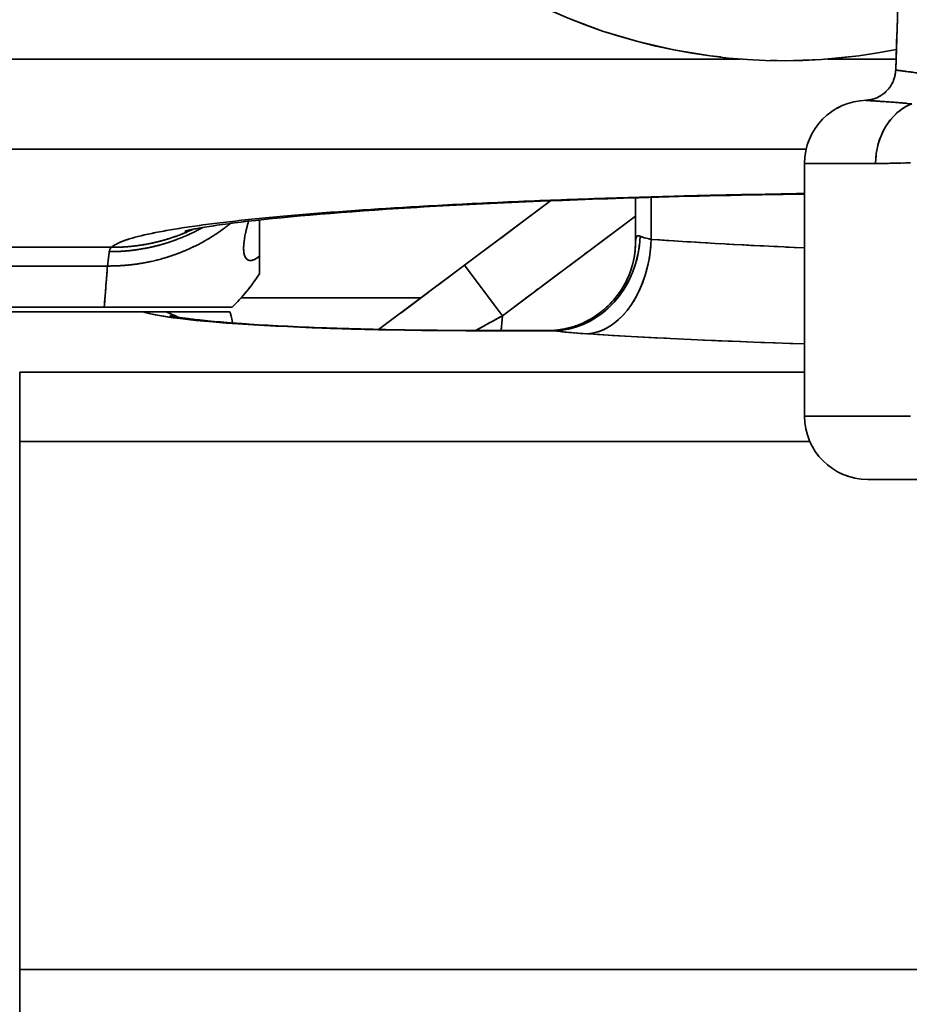
# Model space of a CAD drawing. Units: millimetres. Extents: x 24 to 1656, y 24 to 1168.
# Drawn here: x 462 to 490, y 203 to 234 of the extents above; entities that cross this region are included whole.
import ezdxf

# ---------------------------------------------------------------- set-up
doc = ezdxf.new("R2010")
doc.units = ezdxf.units.MM
doc.header["$LTSCALE"] = 4
doc.linetypes.add('LONG_DASH_DOTTED', pattern=[0.3001, 0.2362, -0.0295, 0.0049, -0.0295])
for name, color, linetype, lineweight in [('Dimensions(ISO)', 7, 'Continuous', 18), ('Overlay(ISO)', 7, 'LONG_DASH_DOTTED', 35), ('Visible Edges(ISO)', 7, 'Continuous', 35), ('Visible Tangent Edges(ISO)', 7, 'Continuous', 35)]:
    doc.layers.add(name, color=color, linetype=linetype, lineweight=lineweight)
doc.styles.add('VBG-RF-ISO', font='arial.ttf')
doc.dimstyles.new('VBG-RF-ISO', dxfattribs={"dimscale": 4, "dimtxt": 3.5, "dimasz": 4, "dimexe": 2, "dimexo": 1, "dimgap": 0.4, "dimtad": 1, "dimtoh": 1, "dimrnd": 1e-08, "dimtxsty": 'VBG-RF-ISO', "dimblk": 'Filled-1', "dimcen": 0.09, "dimdle": 12, "dimclrd": 7, "dimclre": 7, "dimclrt": 256, "dimazin": 2, "dimtfac": 1, "dimtmove": 0, "dimatfit": 3, "dimldrblk": 'Filled-1', "dimfxl": 1, "dimtolj": 1, "dimlwd": 15, "dimlwe": 15, "dimarcsym": 0})

# ---------------------------------------------------------------- blocks, each defined once
blk = doc.blocks.new('Filled-1')
at = {"color": 0}
for p, q in [((0, 0), (-1, 0.15625)), ((-1, 0.15625), (-1, -0.15625)), ((-1, 0), (0, 0)), ((-1, -0.15625), (0, 0))]:
    blk.add_line(p, q, dxfattribs=at)
at = {"color": 0, "flags": 128}
blk.add_lwpolyline([(-1, -0.15625), (0, 0), (-1, 0.15625), (-1, -0.15625)], dxfattribs=at)
at = {"color": 0}
blk.add_solid([(-1, -0.15625), (0, 0), (-1, 0.15625), (-1, -0.15625)], dxfattribs=at)
blk = doc.blocks.new('*D24')
at = {"layer": 'Defpoints', "color": 0, "linetype": 'Continuous', "transparency": 16777216}
for p in [(472.006, 475.06), (398.101, 114.784), (452.359, 114.784)]:
    blk.add_point(p, dxfattribs=at)
at = {"layer": 'Dimensions(ISO)', "color": 7, "linetype": 'Continuous', "lineweight": 15, "transparency": 16777216}
for p, q in [((348.026, 494.268), (398.101, 494.268)), ((398.101, 494.268), (398.101, 475.06)), ((468.006, 475.06), (390.101, 475.06)), ((398.101, 459.06), (398.101, 130.784)), ((448.359, 114.784), (390.101, 114.784))]:
    blk.add_line(p, q, dxfattribs=at)
at = {"layer": 'Dimensions(ISO)', "color": 7, "linetype": 'Continuous', "lineweight": 15, "transparency": 16777216, "xscale": 16, "yscale": 16, "zscale": 16}
for p, rotation in [((398.101, 475.06), 90), ((398.101, 114.784), 270)]:
    blk.add_blockref('Filled-1', p, dxfattribs=dict(at, rotation=rotation))
at = {"layer": 'Dimensions(ISO)', "linetype": 'Continuous', "lineweight": 18, "transparency": 16777216, "insert": (349.626, 510.174), "char_height": 14, "attachment_point": 1, "style": 'VBG-RF-ISO'}
blk.add_mtext('\\A1;360', dxfattribs=at)

msp = doc.modelspace()

# ---------------------------------------------------------------- linework, layer by layer
at = {"layer": 'Overlay(ISO)', "ltscale": 1.993627}
msp.add_line((490.006, 238.207), (489.794, 232.132), dxfattribs=at)
at = {"layer": 'Overlay(ISO)', "ltscale": 2.623697}
msp.add_line((486.909, 221.172), (486.909, 229.172), dxfattribs=at)
at = {"layer": 'Overlay(ISO)', "ltscale": 2.456129}
msp.add_line((488.944, 229.172), (486.915, 229.172), dxfattribs=at)
at = {"layer": 'Overlay(ISO)', "ltscale": 1.114644}
msp.add_line((476.15, 225.952), (478.871, 227.989), dxfattribs=at)
at = {"layer": 'Overlay(ISO)', "ltscale": 0.456089}
msp.add_line((481.562, 228.083), (481.562, 226.693), dxfattribs=at)
at = {"layer": 'Overlay(ISO)', "ltscale": 0.392228}
msp.add_line((482.057, 226.835), (482.057, 228.032), dxfattribs=at)
at = {"layer": 'Overlay(ISO)', "ltscale": 0.375414}
msp.add_line((469.66, 226.238), (469.66, 227.383), dxfattribs=at)
at = {"layer": 'Overlay(ISO)', "ltscale": 1.553513}
msp.add_line((481.352, 227.348), (477.559, 224.509), dxfattribs=at)
at = {"layer": 'Overlay(ISO)', "ltscale": 3.594836}
msp.add_line((464.373, 226.518), (453.412, 226.518), dxfattribs=at)
at = {"layer": 'Overlay(ISO)', "ltscale": 1.134017}
msp.add_line((476.15, 225.952), (473.433, 223.918), dxfattribs=at)
at = {"layer": 'Overlay(ISO)', "ltscale": 0.927227}
msp.add_line((476.154, 225.947), (477.255, 224.477), dxfattribs=at)
at = {"layer": 'Overlay(ISO)', "ltscale": 3.54871}
msp.add_line((453.432, 225.925), (464.252, 225.925), dxfattribs=at)
at = {"layer": 'Overlay(ISO)', "ltscale": 7.393759}
msp.add_line((464.749, 224.622), (442.205, 224.622), dxfattribs=at)
at = {"layer": 'Overlay(ISO)', "ltscale": 7.473782}
msp.add_line((465.969, 224.472), (443.181, 224.472), dxfattribs=at)
at = {"layer": 'Overlay(ISO)', "ltscale": 9.280766}
msp.add_line((466.704, 224.472), (468.729, 224.472), dxfattribs=at)
at = {"layer": 'Overlay(ISO)', "ltscale": 0.285968}
msp.add_line((476.544, 223.906), (477.306, 224.327), dxfattribs=at)
at = {"layer": 'Overlay(ISO)', "ltscale": 0.138436}
msp.add_line((477.314, 223.906), (477.347, 224.328), dxfattribs=at)
at = {"layer": 'Overlay(ISO)', "ltscale": 0.061722}
msp.add_line((476.674, 223.876), (476.674, 223.883), dxfattribs=at)
at = {"layer": 'Overlay(ISO)', "ltscale": 0.703712}
msp.add_line((478.82, 223.883), (476.674, 223.883), dxfattribs=at)
at = {"layer": 'Overlay(ISO)', "ltscale": 0.684134}
msp.add_line((476.79, 223.876), (478.876, 223.876), dxfattribs=at)
at = {"layer": 'Overlay(ISO)', "ltscale": 0.974623}
msp.add_line((462.075, 222.547), (462.075, 220.535), dxfattribs=at)
at = {"layer": 'Overlay(ISO)', "ltscale": 7.330424}
msp.add_line((485.667, 222.565), (463.316, 222.565), dxfattribs=at)
at = {"layer": 'Overlay(ISO)', "ltscale": 3.016746}
msp.add_line((486.918, 221.172), (489.943, 221.172), dxfattribs=at)
at = {"layer": 'Overlay(ISO)', "ltscale": 7.379908}
msp.add_line((463.325, 220.37), (485.827, 220.37), dxfattribs=at)
at = {"layer": 'Overlay(ISO)', "ltscale": 4.932438}
msp.add_line((462.075, 204.495), (462.075, 219.535), dxfattribs=at)
at = {"layer": 'Overlay(ISO)', "ltscale": 2.905011}
msp.add_line((491.812, 219.172), (488.909, 219.172), dxfattribs=at)
at = {"layer": 'Overlay(ISO)', "ltscale": 10.832203}
msp.add_line((496.937, 203.66), (463.91, 203.66), dxfattribs=at)
at = {"layer": 'Overlay(ISO)', "ltscale": 1.063234}
msp.add_line((462.075, 203.48), (462.075, 201.285), dxfattribs=at)
at = {"layer": 'Overlay(ISO)', "ltscale": 6.180486}
msp.add_arc((486.26, 250.422), 18, 221.4096, 281.3942, dxfattribs=at)
at = {"layer": 'Overlay(ISO)', "ltscale": 1.016243}
msp.add_arc((488.909, 229.172), 2, 91.2246, 180, dxfattribs=at)
at = {"layer": 'Overlay(ISO)', "ltscale": 1.030263}
msp.add_arc((488.909, 221.172), 2, 180, 270, dxfattribs=at)
at = {"layer": 'Overlay(ISO)', "ltscale": 0.73}
msp.add_ellipse((490.859, 229.172), major_axis=(0, 2), ratio=0.850034, start_param=0.395917, end_param=1.508961, dxfattribs=at)
at = {"layer": 'Overlay(ISO)', "ltscale": 1.36455}
msp.add_ellipse((478.992, 226.868), major_axis=(-0.44, -2.968), ratio=0.902758, start_param=0.23994, end_param=1.626887, dxfattribs=at)
at = {"layer": 'Overlay(ISO)', "ltscale": 0.177682}
msp.add_ellipse((483.062, 227.003), major_axis=(-1.5, 0), ratio=0.20978, start_param=0.460244, end_param=0.81662, dxfattribs=at)
at = {"layer": 'Overlay(ISO)', "ltscale": 1.759667}
msp.add_ellipse((498.81, 228.222), major_axis=(-25, 0), ratio=0.078318, start_param=0.84833, end_param=1.062733, dxfattribs=at)
at = {"layer": 'Overlay(ISO)', "ltscale": 1.345019}
msp.add_ellipse((480.047, 226.769), major_axis=(-0.189, -2.994), ratio=0.669391, start_param=0.169985, end_param=1.537081, dxfattribs=at)
at = {"layer": 'Overlay(ISO)', "ltscale": 4.366803}
msp.add_ellipse((476.734, 224.645), major_axis=(11.034, 0.004), ratio=0.069709, start_param=3.430159, end_param=4.63968, dxfattribs=at)
at = {"layer": 'Overlay(ISO)', "ltscale": 0.124133}
msp.add_ellipse((465.7, 221.652), major_axis=(-2.991, 0.235), ratio=0.997549, start_param=4.316137, end_param=4.4424, dxfattribs=at)
at = {"layer": 'Overlay(ISO)', "ltscale": 0.117805}
msp.add_ellipse((465.854, 223.61), major_axis=(0.236, 2.998), ratio=0.997549, start_param=4.961785, end_param=5.08135, dxfattribs=at)
at = {"layer": 'Overlay(ISO)', "ltscale": 0.526696}
msp.add_ellipse((483.062, 224.01), major_axis=(4.5, 0), ratio=0.069927, start_param=3.601836, end_param=3.958213, dxfattribs=at)
at = {"layer": 'Overlay(ISO)', "ltscale": 2.44297}
msp.add_ellipse((498.81, 225.23), major_axis=(28, 0), ratio=0.069927, start_param=3.99278, end_param=4.258614, dxfattribs=at)
at = {"layer": 'Overlay(ISO)', "ltscale": 9.215446}
msp.add_open_spline([(456.784, 232.475), (462.524, 232.475), (468.263, 232.475), (477.629, 232.475), (481.256, 232.475), (484.882, 232.475)], degree=3, knots=[-3.444014, -3.444014, -3.444014, -3.444014, -1.722111, -1.722111, -0.63418, -0.63418, -0.63418, -0.63418], dxfattribs=at)
at = {"layer": 'Overlay(ISO)', "ltscale": 0.710748}
msp.add_open_spline([(487.638, 232.475), (488.361, 232.475), (489.083, 232.475), (489.806, 232.475)], degree=3, dxfattribs=at)
at = {"layer": 'Overlay(ISO)', "ltscale": 0.711071}
msp.add_open_spline([(488.865, 231.171), (488.865, 231.171), (488.865, 231.171), (488.866, 231.171), (488.869, 231.172), (488.885, 231.172), (488.896, 231.173), (488.934, 231.178), (488.949, 231.18), (488.985, 231.186), (489, 231.189), (489.047, 231.199), (489.083, 231.208), (489.184, 231.245), (489.241, 231.267), (489.365, 231.345), (489.408, 231.375), (489.495, 231.452), (489.537, 231.493), (489.645, 231.63), (489.714, 231.745), (489.777, 231.965), (489.791, 232.048), (489.794, 232.132)], degree=3, knots=[0.0952509, 0.0952509, 0.0952509, 0.0952509, 0.0988017, 0.0988017, 0.1249684, 0.1249684, 0.151135, 0.151135, 0.1642183, 0.1642183, 0.1714297, 0.1714297, 0.1820127, 0.1820127, 0.1903663, 0.1903663, 0.1939884, 0.1939884, 0.1968129, 0.1968129, 0.201158, 0.201158, 0.2034683, 0.2034683, 0.2034683, 0.2034683], dxfattribs=at)
at = {"layer": 'Overlay(ISO)', "ltscale": 1.717725}
msp.add_open_spline([(490.832, 231.987), (490.53, 232.031), (490.289, 232.062), (489.945, 232.106), (489.84, 232.119), (489.802, 232.128), (489.799, 232.129), (489.797, 232.13)], degree=3, knots=[-0.7927189, -0.7927189, -0.7927189, -0.7927189, -0.5313072, -0.5313072, -0.2677129, -0.2677129, -0.2344815, -0.2344815, -0.2344815, -0.2344815], dxfattribs=at)
at = {"layer": 'Overlay(ISO)', "ltscale": 2.188756}
msp.add_open_spline([(488.853, 231.171), (488.837, 231.17), (488.849, 231.168), (488.956, 231.16), (489.1, 231.151), (489.528, 231.122), (489.807, 231.102), (490.147, 231.074)], degree=3, knots=[0.1101899, 0.1101899, 0.1101899, 0.1101899, 0.2677129, 0.2677129, 0.5313072, 0.5313072, 0.7861772, 0.7861772, 0.7861772, 0.7861772], dxfattribs=at)
at = {"layer": 'Overlay(ISO)', "ltscale": 8.908654}
msp.add_open_spline([(458.289, 229.622), (458.451, 229.622), (458.613, 229.622), (460.121, 229.622), (461.462, 229.622), (463.759, 229.622), (464.716, 229.622), (466.63, 229.622), (467.587, 229.622), (469.501, 229.622), (470.458, 229.622), (472.335, 229.622), (473.255, 229.622), (474.211, 229.622), (474.249, 229.622), (475.243, 229.622), (476.2, 229.622), (478.114, 229.622), (479.071, 229.622), (480.984, 229.622), (481.941, 229.622), (483.75, 229.622), (484.601, 229.622), (485.452, 229.622)], degree=3, knots=[-58.906712, -58.906712, -58.906712, -58.906712, -58.858058, -58.858058, -58.455773, -58.455773, -58.168691, -58.168691, -57.881608, -57.881608, -57.594526, -57.594526, -57.318607, -57.318607, -57.307444, -57.307444, -57.020362, -57.020362, -56.73328, -56.73328, -56.446197, -56.446197, -56.190838, -56.190838, -56.190838, -56.190838], dxfattribs=at)
at = {"layer": 'Overlay(ISO)', "ltscale": 0.560608}
msp.add_open_spline([(489.209, 229.172), (489.512, 229.172), (489.843, 229.178), (490.199, 229.189)], degree=3, dxfattribs=at)
at = {"layer": 'Overlay(ISO)', "ltscale": 10.635211}
msp.add_open_spline([(485.165, 228.188), (484.424, 228.174), (483.691, 228.157), (482.97, 228.139), (481.984, 228.113), (481.019, 228.084), (480.081, 228.052), (479.146, 228.019), (478.237, 227.983), (477.362, 227.944), (476.489, 227.905), (475.649, 227.862), (474.847, 227.817), (474.139, 227.777), (473.461, 227.734), (472.816, 227.69), (472.732, 227.684), (472.648, 227.678), (472.565, 227.672), (471.848, 227.622), (471.172, 227.568), (470.544, 227.512), (469.916, 227.456), (469.336, 227.398), (468.805, 227.338), (468.276, 227.278), (467.796, 227.217), (467.37, 227.153), (466.944, 227.09), (466.571, 227.025), (466.253, 226.959), (465.936, 226.893), (465.674, 226.826), (465.469, 226.758), (465.348, 226.718), (465.246, 226.678), (465.165, 226.637)], degree=3, knots=[-28.551636, -28.551636, -28.551636, -28.551636, -28.319936, -28.319936, -28.319936, -28.002942, -28.002942, -28.002942, -27.686736, -27.686736, -27.686736, -27.371313, -27.371313, -27.371313, -27.092954, -27.092954, -27.092954, -27.056657, -27.056657, -27.056657, -26.742745, -26.742745, -26.742745, -26.429544, -26.429544, -26.429544, -26.117011, -26.117011, -26.117011, -25.805096, -25.805096, -25.805096, -25.49374, -25.49374, -25.49374, -25.310639, -25.310639, -25.310639, -25.310639], dxfattribs=at)
at = {"layer": 'Overlay(ISO)', "ltscale": 10.029557}
msp.add_open_spline([(486.909, 228.204), (485.105, 228.177), (483.341, 228.137), (479.031, 228.007), (476.558, 227.898), (472.372, 227.643), (470.587, 227.493), (468.708, 227.273), (468.214, 227.203), (467.561, 227.092), (467.354, 227.045), (467.299, 227.031), (467.295, 227.03), (467.295, 227.03)], degree=3, knots=[0.336919, 0.336919, 0.336919, 0.336919, 0.889031, 0.889031, 1.76028, 1.76028, 2.617144, 2.617144, 3.009988, 3.009988, 3.336761, 3.336761, 3.382803, 3.382803, 3.382803, 3.382803], dxfattribs=at)
at = {"layer": 'Overlay(ISO)', "ltscale": 2.916323}
msp.add_open_spline([(469.66, 226.238), (469.511, 226.111), (469.39, 226.08), (469.226, 226.145), (469.178, 226.241), (469.151, 226.531), (469.171, 226.725), (469.245, 227.08), (469.277, 227.207), (469.315, 227.344)], degree=3, knots=[-1.072698, -1.072698, -1.072698, -1.072698, -0.8155546, -0.8155546, -0.5606904, -0.5606904, -0.3079881, -0.3079881, -0.1856586, -0.1856586, -0.1856586, -0.1856586], dxfattribs=at)
at = {"layer": 'Overlay(ISO)', "ltscale": 1.25335}
msp.add_rational_spline([(465.048, 225.927), (466.314, 225.957), (467.537, 226.36), (468.575, 227.14)], [0.987728994876, 0.91589886194, 0.876394889499, 0.869217077553], degree=3, dxfattribs=at)
at = {"layer": 'Overlay(ISO)', "ltscale": 0.913484}
msp.add_rational_spline([(465.053, 226.381), (465.971, 226.401), (466.88, 226.625), (467.723, 227.067)], [0.990861775621, 0.937019352224, 0.900941540602, 0.882628340756], degree=3, dxfattribs=at)
at = {"layer": 'Overlay(ISO)', "ltscale": 0.787001}
msp.add_rational_spline([(465.107, 226.518), (465.895, 226.531), (466.681, 226.698), (467.427, 227.029)], [0.992035684792, 0.944993995801, 0.911347947407, 0.891097539609], degree=3, dxfattribs=at)
at = {"layer": 'Overlay(ISO)', "ltscale": 0.207302}
msp.add_open_spline([(481.691, 226.874), (481.669, 226.882), (481.649, 226.885), (481.588, 226.871), (481.566, 226.817), (481.563, 226.717)], degree=3, knots=[0.1892748, 0.1892748, 0.1892748, 0.1892748, 0.2393238, 0.2393238, 0.3679704, 0.3679704, 0.3679704, 0.3679704], dxfattribs=at)
at = {"layer": 'Overlay(ISO)', "ltscale": 1.517308}
msp.add_open_spline([(478.82, 223.883), (478.916, 223.883), (479.044, 223.888), (479.397, 223.946), (479.633, 224.002), (480.177, 224.252), (480.48, 224.446), (480.966, 224.941), (481.155, 225.213), (481.421, 225.767), (481.495, 226.044), (481.554, 226.434), (481.562, 226.572), (481.562, 226.693)], degree=3, knots=[0.2243493, 0.2243493, 0.2243493, 0.2243493, 0.2530686, 0.2530686, 0.2837783, 0.2837783, 0.313028, 0.313028, 0.3371429, 0.3371429, 0.3619147, 0.3619147, 0.3778979, 0.3778979, 0.3778979, 0.3778979], dxfattribs=at)
at = {"layer": 'Overlay(ISO)', "ltscale": 0.612557}
msp.add_open_spline([(464.907, 226.363), (464.907, 226.361), (464.906, 226.36), (464.905, 226.347), (464.903, 226.336), (464.902, 226.324), (464.901, 226.312), (464.899, 226.3), (464.897, 226.287), (464.896, 226.271), (464.894, 226.254), (464.891, 226.237), (464.891, 226.23), (464.89, 226.223), (464.888, 226.208), (464.887, 226.2), (464.885, 226.186), (464.884, 226.18), (464.883, 226.172), (464.883, 226.171), (464.882, 226.161), (464.881, 226.153), (464.879, 226.137), (464.878, 226.129), (464.876, 226.112), (464.875, 226.103), (464.873, 226.086), (464.872, 226.077), (464.87, 226.06), (464.869, 226.051), (464.866, 226.032), (464.865, 226.023), (464.864, 226.014), (464.862, 225.995), (464.859, 225.975), (464.857, 225.955)], degree=3, knots=[-24.9378715, -24.9378715, -24.9378715, -24.9378715, -24.9331171, -24.9331171, -24.9044498, -24.9044498, -24.9044498, -24.8757626, -24.8757626, -24.8757626, -24.8401572, -24.8401572, -24.8401572, -24.8253438, -24.8253438, -24.8105299, -24.8105299, -24.7986556, -24.7986556, -24.7957152, -24.7957152, -24.7809, -24.7809, -24.766084, -24.766084, -24.7512674, -24.7512674, -24.73645, -24.73645, -24.721632, -24.721632, -24.7068131, -24.7068131, -24.7068131, -24.6763742, -24.6763742, -24.6763742, -24.6763742], dxfattribs=at)
at = {"layer": 'Overlay(ISO)', "ltscale": 0.375934}
msp.add_open_spline([(464.976, 226.513), (464.975, 226.513), (464.975, 226.512), (464.971, 226.509), (464.968, 226.507), (464.962, 226.501), (464.959, 226.499), (464.954, 226.493), (464.951, 226.49), (464.947, 226.484), (464.944, 226.48), (464.94, 226.474), (464.938, 226.47), (464.933, 226.463), (464.932, 226.459), (464.928, 226.452), (464.926, 226.448), (464.923, 226.44), (464.922, 226.436), (464.919, 226.429), (464.918, 226.425), (464.917, 226.42), (464.916, 226.419), (464.914, 226.409), (464.912, 226.399), (464.91, 226.389), (464.91, 226.389), (464.91, 226.389), (464.91, 226.389)], degree=3, knots=[-25.1216744, -25.1216744, -25.1216744, -25.1216744, -25.118454, -25.118454, -25.1042933, -25.1042933, -25.0900966, -25.0900966, -25.0758999, -25.0758999, -25.0616709, -25.0616709, -25.047442, -25.047442, -25.0331846, -25.0331846, -25.0189272, -25.0189272, -25.0066216, -25.0066216, -24.9943159, -24.9943159, -24.9903632, -24.9903632, -24.9617573, -24.9617573, -24.9617573, -24.9613084, -24.9613084, -24.9613084, -24.9613084], dxfattribs=at)
at = {"layer": 'Overlay(ISO)', "ltscale": 0.001168}
msp.add_open_spline([(469.16, 226.482), (469.16, 226.481), (469.16, 226.481), (469.16, 226.481)], degree=3, dxfattribs=at)
at = {"layer": 'Overlay(ISO)', "ltscale": 3.093359}
msp.add_open_spline([(469.66, 225.679), (469.66, 225.753), (469.66, 225.865), (469.66, 226.238)], degree=3, dxfattribs=at)
at = {"layer": 'Overlay(ISO)', "ltscale": 1.533019}
msp.add_open_spline([(464.847, 225.852), (464.835, 225.7), (464.823, 225.555), (464.812, 225.415), (464.791, 225.148), (464.771, 224.903), (464.753, 224.678)], degree=3, knots=[-24.6380421, -24.6380421, -24.6380421, -24.6380421, -24.4906192, -24.4906192, -24.4906192, -24.2095623, -24.2095623, -24.2095623, -24.2095623], dxfattribs=at)
at = {"layer": 'Overlay(ISO)', "ltscale": 0.448477}
msp.add_open_spline([(469.66, 225.679), (469.414, 225.296), (469.123, 224.939), (468.797, 224.622)], degree=3, dxfattribs=at)
at = {"layer": 'Overlay(ISO)', "ltscale": 2.848193}
msp.add_open_spline([(469.084, 224.922), (469.515, 224.922), (469.974, 224.922), (470.462, 224.922), (471.187, 224.922), (471.973, 224.922), (472.814, 224.922), (472.873, 224.922), (472.931, 224.922), (472.99, 224.922), (473.561, 224.922), (474.157, 224.922), (474.774, 224.922)], degree=3, knots=[-18.8934234, -18.8934234, -18.8934234, -18.8934234, -18.651603, -18.651603, -18.651603, -18.2921868, -18.2921868, -18.2921868, -18.2672211, -18.2672211, -18.2672211, -18.0255733, -18.0255733, -18.0255733, -18.0255733], dxfattribs=at)
at = {"layer": 'Overlay(ISO)', "ltscale": 5.526903}
msp.add_open_spline([(468.797, 224.622), (468.797, 224.622), (468.783, 224.622), (468.709, 224.622), (468.625, 224.622), (468.33, 224.622), (468.075, 224.622), (467.438, 224.622), (467.082, 224.622), (466.361, 224.622), (466.113, 224.622), (465.652, 224.622), (465.465, 224.622), (465.095, 224.622), (464.925, 224.622), (464.749, 224.622)], degree=3, knots=[-1.811316, -1.811316, -1.811316, -1.811316, -1.529607, -1.529607, -1.082126, -1.082126, -0.539907, -0.539907, -0.236965, -0.236965, -0.11946, -0.11946, -0.052885, -0.052885, 0, 0, 0, 0], dxfattribs=at)
at = {"layer": 'Overlay(ISO)', "ltscale": 0.877456}
msp.add_open_spline([(466.704, 224.472), (466.611, 224.472), (466.535, 224.472), (466.426, 224.472), (466.379, 224.472), (466.288, 224.472), (466.251, 224.472), (466.183, 224.472), (466.156, 224.472), (466.101, 224.472), (466.077, 224.472), (466.024, 224.472), (465.997, 224.472), (465.969, 224.472)], degree=3, knots=[-0.1568869, -0.1568869, -0.1568869, -0.1568869, -0.1022901, -0.1022901, -0.057397, -0.057397, -0.0307103, -0.0307103, -0.0171623, -0.0171623, -0.0083634, -0.0083634, 0, 0, 0, 0], dxfattribs=at)
at = {"layer": 'Overlay(ISO)', "ltscale": 4.582564}
msp.add_open_spline([(466.83, 224.353), (466.83, 224.353), (466.886, 224.339), (467.124, 224.296), (467.37, 224.261), (468.117, 224.177), (468.684, 224.128), (470.095, 224.035), (470.97, 223.993), (472.91, 223.926), (473.982, 223.903), (475.609, 223.886), (476.141, 223.883), (476.674, 223.883)], degree=3, knots=[-0.461525, -0.461525, -0.461525, -0.461525, -0.353431, -0.353431, -0.169509, -0.169509, 0.090062, 0.090062, 0.386413, 0.386413, 0.695214, 0.695214, 0.842836, 0.842836, 0.842836, 0.842836], dxfattribs=at)
at = {"layer": 'Overlay(ISO)', "ltscale": 1.837402}
msp.add_open_spline([(468.811, 224.122), (468.98, 224.109), (469.158, 224.097), (470.095, 224.035), (470.97, 223.993), (472.406, 223.943), (472.913, 223.929), (473.433, 223.918)], degree=3, knots=[0.0172219, 0.0172219, 0.0172219, 0.0172219, 0.0900625, 0.0900625, 0.3864133, 0.3864133, 0.5382281, 0.5382281, 0.5382281, 0.5382281], dxfattribs=at)
at = {"layer": 'Overlay(ISO)', "ltscale": 0.07999}
msp.add_open_spline([(478.827, 223.883), (478.873, 223.883), (478.925, 223.881), (478.982, 223.876)], degree=3, dxfattribs=at)
at = {"layer": 'Visible Edges(ISO)'}
for p, q in [((490.006, 238.207), (489.794, 232.132)), ((486.909, 221.172), (486.909, 229.172)), ((476.15, 225.952), (478.871, 227.989)), ((481.562, 228.083), (481.562, 226.693)), ((469.66, 226.238), (469.66, 227.383)), ((476.15, 225.952), (473.433, 223.918)), ((464.749, 224.622), (442.205, 224.622)), ((465.969, 224.472), (443.181, 224.472)), ((466.704, 224.472), (468.729, 224.472)), ((478.82, 223.883), (476.674, 223.883)), ((491.812, 219.172), (488.909, 219.172))]:
    msp.add_line(p, q, dxfattribs=at)
for centre, radius, start, end in [((486.26, 250.422), 18, 221.4096, 281.3942), ((488.909, 229.172), 2, 91.2246, 180), ((488.909, 221.172), 2, 180, 270)]:
    msp.add_arc(centre, radius, start, end, dxfattribs=at)
msp.add_ellipse((465.854, 223.61), major_axis=(0.236, 2.998), ratio=0.997549, start_param=4.961785, end_param=5.08135, dxfattribs=at)
for points, knots in [([(456.784, 232.475), (462.524, 232.475), (468.263, 232.475), (477.629, 232.475), (481.256, 232.475), (484.882, 232.475)], [-3.444014, -3.444014, -3.444014, -3.444014, -1.722111, -1.722111, -0.63418, -0.63418, -0.63418, -0.63418]), ([(488.865, 231.171), (488.865, 231.171), (488.865, 231.171), (488.866, 231.171), (488.869, 231.172), (488.885, 231.172), (488.896, 231.173), (488.934, 231.178), (488.949, 231.18), (488.985, 231.186), (489, 231.189), (489.047, 231.199), (489.083, 231.208), (489.184, 231.245), (489.241, 231.267), (489.365, 231.345), (489.408, 231.375), (489.495, 231.452), (489.537, 231.493), (489.645, 231.63), (489.714, 231.745), (489.777, 231.965), (489.791, 232.048), (489.794, 232.132)], [0.0952509, 0.0952509, 0.0952509, 0.0952509, 0.0988017, 0.0988017, 0.1249684, 0.1249684, 0.151135, 0.151135, 0.1642183, 0.1642183, 0.1714297, 0.1714297, 0.1820127, 0.1820127, 0.1903663, 0.1903663, 0.1939884, 0.1939884, 0.1968129, 0.1968129, 0.201158, 0.201158, 0.2034683, 0.2034683, 0.2034683, 0.2034683]), ([(486.909, 228.204), (485.105, 228.177), (483.341, 228.137), (479.031, 228.007), (476.558, 227.898), (472.372, 227.643), (470.587, 227.493), (468.708, 227.273), (468.214, 227.203), (467.561, 227.092), (467.354, 227.045), (467.299, 227.031), (467.295, 227.03), (467.295, 227.03)], [0.336919, 0.336919, 0.336919, 0.336919, 0.889031, 0.889031, 1.76028, 1.76028, 2.617144, 2.617144, 3.009988, 3.009988, 3.336761, 3.336761, 3.382803, 3.382803, 3.382803, 3.382803]), ([(469.66, 226.238), (469.511, 226.111), (469.39, 226.08), (469.226, 226.145), (469.178, 226.241), (469.151, 226.531), (469.171, 226.725), (469.245, 227.08), (469.277, 227.207), (469.315, 227.344)], [-1.072698, -1.072698, -1.072698, -1.072698, -0.8155546, -0.8155546, -0.5606904, -0.5606904, -0.3079881, -0.3079881, -0.1856586, -0.1856586, -0.1856586, -0.1856586]), ([(478.82, 223.883), (478.916, 223.883), (479.044, 223.888), (479.397, 223.946), (479.633, 224.002), (480.177, 224.252), (480.48, 224.446), (480.966, 224.941), (481.155, 225.213), (481.421, 225.767), (481.495, 226.044), (481.554, 226.434), (481.562, 226.572), (481.562, 226.693)], [0.2243493, 0.2243493, 0.2243493, 0.2243493, 0.2530686, 0.2530686, 0.2837783, 0.2837783, 0.313028, 0.313028, 0.3371429, 0.3371429, 0.3619147, 0.3619147, 0.3778979, 0.3778979, 0.3778979, 0.3778979]), ([(469.084, 224.922), (469.515, 224.922), (469.974, 224.922), (470.462, 224.922), (471.187, 224.922), (471.973, 224.922), (472.814, 224.922), (472.873, 224.922), (472.931, 224.922), (472.99, 224.922), (473.561, 224.922), (474.157, 224.922), (474.774, 224.922)], [-18.8934234, -18.8934234, -18.8934234, -18.8934234, -18.651603, -18.651603, -18.651603, -18.2921868, -18.2921868, -18.2921868, -18.2672211, -18.2672211, -18.2672211, -18.0255733, -18.0255733, -18.0255733, -18.0255733]), ([(468.797, 224.622), (468.797, 224.622), (468.783, 224.622), (468.709, 224.622), (468.625, 224.622), (468.33, 224.622), (468.075, 224.622), (467.438, 224.622), (467.082, 224.622), (466.361, 224.622), (466.113, 224.622), (465.652, 224.622), (465.465, 224.622), (465.095, 224.622), (464.925, 224.622), (464.749, 224.622)], [-1.811316, -1.811316, -1.811316, -1.811316, -1.529607, -1.529607, -1.082126, -1.082126, -0.539907, -0.539907, -0.236965, -0.236965, -0.11946, -0.11946, -0.052885, -0.052885, 0, 0, 0, 0]), ([(466.704, 224.472), (466.611, 224.472), (466.535, 224.472), (466.426, 224.472), (466.379, 224.472), (466.288, 224.472), (466.251, 224.472), (466.183, 224.472), (466.156, 224.472), (466.101, 224.472), (466.077, 224.472), (466.024, 224.472), (465.997, 224.472), (465.969, 224.472)], [-0.1568869, -0.1568869, -0.1568869, -0.1568869, -0.1022901, -0.1022901, -0.057397, -0.057397, -0.0307103, -0.0307103, -0.0171623, -0.0171623, -0.0083634, -0.0083634, 0, 0, 0, 0]), ([(466.83, 224.353), (466.83, 224.353), (466.886, 224.339), (467.124, 224.296), (467.37, 224.261), (468.117, 224.177), (468.684, 224.128), (470.095, 224.035), (470.97, 223.993), (472.91, 223.926), (473.982, 223.903), (475.609, 223.886), (476.141, 223.883), (476.674, 223.883)], [-0.461525, -0.461525, -0.461525, -0.461525, -0.353431, -0.353431, -0.169509, -0.169509, 0.090062, 0.090062, 0.386413, 0.386413, 0.695214, 0.695214, 0.842836, 0.842836, 0.842836, 0.842836]), ([(468.811, 224.122), (468.98, 224.109), (469.158, 224.097), (470.095, 224.035), (470.97, 223.993), (472.406, 223.943), (472.913, 223.929), (473.433, 223.918)], [0.0172219, 0.0172219, 0.0172219, 0.0172219, 0.0900625, 0.0900625, 0.3864133, 0.3864133, 0.5382281, 0.5382281, 0.5382281, 0.5382281])]:
    msp.add_open_spline(points, degree=3, knots=knots, dxfattribs=at)
for points in [[(487.638, 232.475), (488.361, 232.475), (489.083, 232.475), (489.806, 232.475)], [(469.16, 226.482), (469.16, 226.481), (469.16, 226.481), (469.16, 226.481)], [(469.66, 225.679), (469.66, 225.753), (469.66, 225.865), (469.66, 226.238)], [(469.66, 225.679), (469.414, 225.296), (469.123, 224.939), (468.797, 224.622)]]:
    msp.add_open_spline(points, degree=3, dxfattribs=at)
at = {"layer": 'Visible Tangent Edges(ISO)'}
for p, q in [((489.158, 229.172), (486.909, 229.172)), ((482.057, 226.769), (482.057, 228.098)), ((481.562, 227.505), (477.349, 224.351)), ((464.982, 226.518), (452.803, 226.518)), ((476.15, 225.952), (477.349, 224.351)), ((452.831, 225.925), (464.853, 225.925)), ((476.501, 223.883), (477.349, 224.351)), ((477.312, 223.883), (477.349, 224.351)), ((476.674, 223.876), (476.674, 223.883)), ((476.674, 223.876), (478.992, 223.876)), ((486.909, 222.565), (462.075, 222.565)), ((462.075, 222.565), (462.075, 220.37)), ((486.909, 221.172), (490.258, 221.172)), ((462.075, 220.37), (487.077, 220.37)), ((462.075, 203.66), (462.075, 220.37)), ((498.772, 203.66), (462.075, 203.66)), ((462.075, 203.66), (462.075, 201.266))]:
    msp.add_line(p, q, dxfattribs=at)
for centre, major_axis, ratio, start_param, end_param in [((490.859, 229.172), (0, 2), 0.850034, 0.334081, 1.570796), ((478.992, 226.868), (-0.44, -2.968), 0.902758, 0.162888, 1.703939), ((483.062, 227.003), (-1.5, 0), 0.20978, 0.440445, 0.836419), ((480.047, 226.769), (-0.189, -2.994), 0.669391, 0.094035, 1.613031), ((498.81, 228.222), (-25, 0), 0.078318, 0.836419, 1.074644), ((476.734, 224.645), (11.034, 0.004), 0.069709, 3.362963, 4.706876), ((465.7, 221.652), (-2.991, 0.235), 0.997549, 4.309123, 4.449415), ((483.062, 224.01), (4.5, 0), 0.069927, 3.582038, 3.978012), ((498.81, 225.23), (28, 0), 0.069927, 3.978012, 4.273382)]:
    msp.add_ellipse(centre, major_axis=major_axis, ratio=ratio, start_param=start_param, end_param=end_param, dxfattribs=at)
for points, knots in [([(490.942, 231.971), (490.587, 232.023), (490.31, 232.059), (489.945, 232.106), (489.84, 232.119), (489.798, 232.129), (489.794, 232.13), (489.794, 232.132)], [-0.8237321, -0.8237321, -0.8237321, -0.8237321, -0.5313072, -0.5313072, -0.2677129, -0.2677129, -0.2034683, -0.2034683, -0.2034683, -0.2034683]), ([(488.87, 231.172), (488.864, 231.171), (488.859, 231.171), (488.836, 231.17), (488.847, 231.168), (488.956, 231.16), (489.1, 231.151), (489.559, 231.12), (489.891, 231.096), (490.301, 231.061)], [0.0726351, 0.0726351, 0.0726351, 0.0726351, 0.1029665, 0.1029665, 0.2677129, 0.2677129, 0.5313072, 0.5313072, 0.8237321, 0.8237321, 0.8237321, 0.8237321]), ([(456.784, 229.622), (457.449, 229.622), (458.109, 229.622), (460.121, 229.622), (461.462, 229.622), (463.759, 229.622), (464.716, 229.622), (466.63, 229.622), (467.587, 229.622), (469.501, 229.622), (470.458, 229.622), (472.335, 229.622), (473.255, 229.622), (474.211, 229.622), (474.249, 229.622), (475.243, 229.622), (476.2, 229.622), (478.114, 229.622), (479.071, 229.622), (480.984, 229.622), (481.941, 229.622), (483.855, 229.622), (484.813, 229.622), (486.166, 229.622), (486.563, 229.622), (486.96, 229.622)], [-59.057594, -59.057594, -59.057594, -59.057594, -58.858058, -58.858058, -58.455773, -58.455773, -58.168691, -58.168691, -57.881608, -57.881608, -57.594526, -57.594526, -57.318607, -57.318607, -57.307444, -57.307444, -57.020362, -57.020362, -56.73328, -56.73328, -56.446197, -56.446197, -56.159115, -56.159115, -56.039956, -56.039956, -56.039956, -56.039956]), ([(486.909, 228.219), (485.569, 228.198), (484.252, 228.172), (482.97, 228.139), (481.984, 228.113), (481.019, 228.084), (480.081, 228.052), (479.146, 228.019), (478.237, 227.983), (477.362, 227.944), (476.489, 227.905), (475.649, 227.862), (474.847, 227.817), (474.139, 227.777), (473.461, 227.734), (472.816, 227.69), (472.732, 227.684), (472.648, 227.678), (472.565, 227.672), (471.848, 227.622), (471.172, 227.568), (470.544, 227.512), (469.916, 227.456), (469.336, 227.398), (468.805, 227.338), (468.276, 227.278), (467.796, 227.217), (467.37, 227.153), (466.944, 227.09), (466.571, 227.025), (466.253, 226.959), (465.936, 226.893), (465.674, 226.826), (465.469, 226.758), (465.249, 226.685), (465.094, 226.612), (465.005, 226.538), (464.997, 226.531), (464.989, 226.524), (464.982, 226.518)], [-28.731692, -28.731692, -28.731692, -28.731692, -28.319936, -28.319936, -28.319936, -28.002942, -28.002942, -28.002942, -27.686736, -27.686736, -27.686736, -27.371313, -27.371313, -27.371313, -27.092954, -27.092954, -27.092954, -27.056657, -27.056657, -27.056657, -26.742745, -26.742745, -26.742745, -26.429544, -26.429544, -26.429544, -26.117011, -26.117011, -26.117011, -25.805096, -25.805096, -25.805096, -25.49374, -25.49374, -25.49374, -25.160857, -25.160857, -25.160857, -25.130584, -25.130584, -25.130584, -25.130584]), ([(481.705, 226.868), (481.677, 226.881), (481.652, 226.886), (481.585, 226.871), (481.562, 226.808), (481.562, 226.692)], [0.1793473, 0.1793473, 0.1793473, 0.1793473, 0.2393238, 0.2393238, 0.3778979, 0.3778979, 0.3778979, 0.3778979]), ([(464.909, 226.379), (464.909, 226.378), (464.909, 226.378), (464.908, 226.371), (464.907, 226.364), (464.905, 226.347), (464.903, 226.336), (464.902, 226.324), (464.901, 226.312), (464.899, 226.3), (464.897, 226.287), (464.896, 226.271), (464.894, 226.254), (464.891, 226.237), (464.891, 226.23), (464.89, 226.223), (464.888, 226.208), (464.887, 226.2), (464.885, 226.186), (464.884, 226.18), (464.883, 226.172), (464.883, 226.171), (464.882, 226.161), (464.881, 226.153), (464.879, 226.137), (464.878, 226.129), (464.876, 226.112), (464.875, 226.103), (464.873, 226.086), (464.872, 226.077), (464.87, 226.06), (464.869, 226.051), (464.866, 226.032), (464.865, 226.023), (464.864, 226.014), (464.861, 225.986), (464.857, 225.956), (464.853, 225.925)], [-24.9523992, -24.9523992, -24.9523992, -24.9523992, -24.9501316, -24.9501316, -24.9331171, -24.9331171, -24.9044498, -24.9044498, -24.9044498, -24.8757626, -24.8757626, -24.8757626, -24.8401572, -24.8401572, -24.8401572, -24.8253438, -24.8253438, -24.8105299, -24.8105299, -24.7986556, -24.7986556, -24.7957152, -24.7957152, -24.7809, -24.7809, -24.766084, -24.766084, -24.7512674, -24.7512674, -24.73645, -24.73645, -24.721632, -24.721632, -24.7068131, -24.7068131, -24.7068131, -24.6618465, -24.6618465, -24.6618465, -24.6618465]), ([(464.982, 226.518), (464.979, 226.516), (464.977, 226.514), (464.971, 226.509), (464.968, 226.507), (464.962, 226.501), (464.959, 226.499), (464.954, 226.493), (464.951, 226.49), (464.947, 226.484), (464.944, 226.48), (464.94, 226.474), (464.938, 226.47), (464.933, 226.463), (464.932, 226.459), (464.928, 226.452), (464.926, 226.448), (464.923, 226.44), (464.922, 226.436), (464.919, 226.429), (464.918, 226.425), (464.917, 226.42), (464.916, 226.419), (464.914, 226.409), (464.912, 226.399), (464.91, 226.389), (464.91, 226.386), (464.909, 226.383), (464.909, 226.379)], [-25.1305836, -25.1305836, -25.1305836, -25.1305836, -25.118454, -25.118454, -25.1042933, -25.1042933, -25.0900966, -25.0900966, -25.0758999, -25.0758999, -25.0616709, -25.0616709, -25.047442, -25.047442, -25.0331846, -25.0331846, -25.0189272, -25.0189272, -25.0066216, -25.0066216, -24.9943159, -24.9943159, -24.9903632, -24.9903632, -24.9617573, -24.9617573, -24.9617573, -24.9523992, -24.9523992, -24.9523992, -24.9523992]), ([(464.853, 225.925), (464.839, 225.748), (464.825, 225.577), (464.812, 225.415), (464.789, 225.126), (464.768, 224.861), (464.749, 224.622)], [-24.6618465, -24.6618465, -24.6618465, -24.6618465, -24.4906192, -24.4906192, -24.4906192, -24.1857579, -24.1857579, -24.1857579, -24.1857579])]:
    msp.add_open_spline(points, degree=3, knots=knots, dxfattribs=at)
for points in [[(489.158, 229.172), (489.492, 229.172), (489.86, 229.178), (490.258, 229.191)], [(478.82, 223.883), (478.87, 223.883), (478.927, 223.88), (478.992, 223.876)]]:
    msp.add_open_spline(points, degree=3, dxfattribs=at)
for points, weights in [([(464.853, 225.925), (466.26, 225.915), (467.623, 226.362), (468.747, 227.274)], [1, 0.91619785717, 0.872304554458, 0.868320091863]), ([(464.909, 226.379), (465.928, 226.377), (466.939, 226.627), (467.866, 227.144)], [1, 0.937981923167, 0.897895465809, 0.879740627928]), ([(464.982, 226.518), (465.858, 226.514), (466.731, 226.699), (467.554, 227.087)], [1, 0.946077673887, 0.908693175671, 0.887846505352])]:
    msp.add_rational_spline(points, weights, degree=3, dxfattribs=at)

# ---------------------------------------------------------------- dimensions: what is measured, and where the dimension line sits
at = {"layer": 'Dimensions(ISO)', "color": 7, "linetype": 'Continuous', "lineweight": 18}
dim = msp.add_linear_dim(base=(398.101, 114.784), p1=(472.006, 475.06), p2=(452.359, 114.784), angle=90, dimstyle='VBG-RF-ISO', override={"dimtih": 1, "dimtoh": 1, "dimdec": 0, "dimtp": 0, "dimtm": 0, "dimtdec": 0, "dimtofl": 0, "dimtmove": 1, "dimatfit": 2}, dxfattribs=at)
dim.commit()
dim.dimension.update_dxf_attribs({"geometry": '*D24', "text_midpoint": (394.622, 494.268), "dimtype": 160})

doc.saveas('drawing.dxf')
